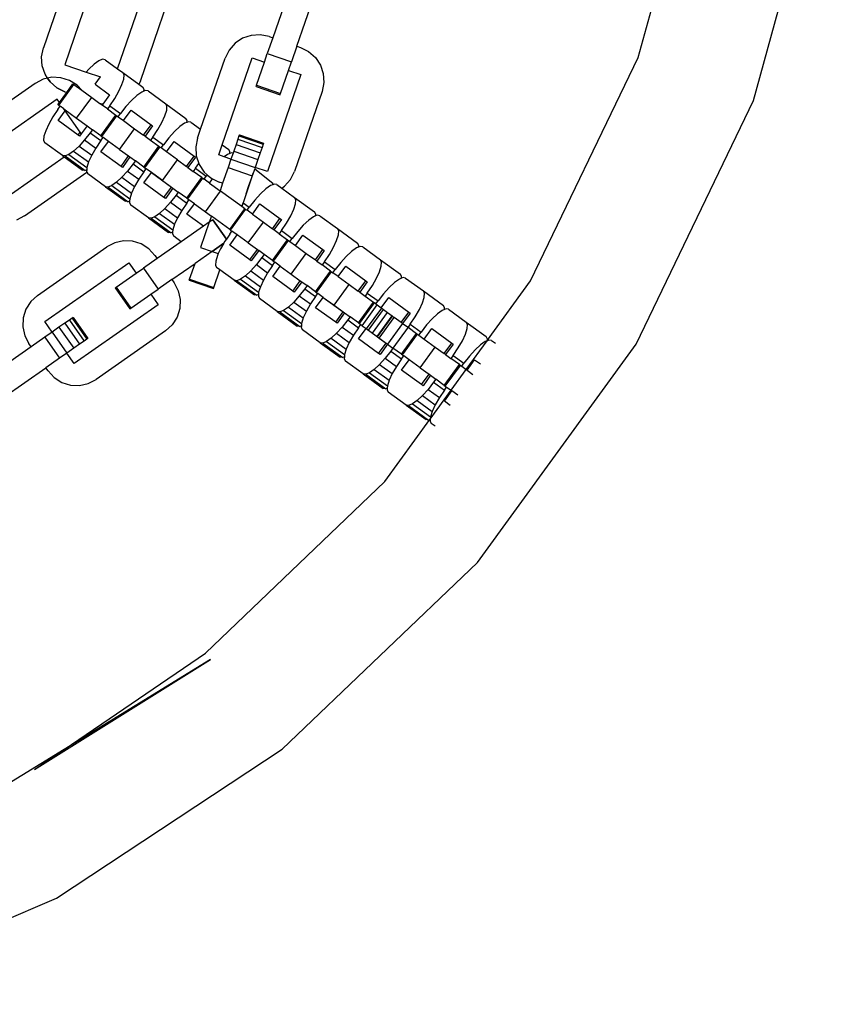
# Model space of a CAD drawing. Units: millimetres. Extents: x -12159 to 20854, y -17287 to 28769.
# Drawn here: x -5874 to -5744, y 13450 to 13609 of the extents above; entities that cross this region are included whole.
import ezdxf

# ---------------------------------------------------------------- set-up
doc = ezdxf.new("R2010")
doc.units = ezdxf.units.MM

msp = doc.modelspace()

# ---------------------------------------------------------------- linework, layer by layer
for p, q in [((-5774.48, 13602.5), (-5763.82, 13641.11)), ((-5755.88, 13595.52), (-5744.27, 13637.57)), ((-5866.05, 13616.95), (-5870.5, 13604.04)), ((-5861.67, 13616.97), (-5867.06, 13601.32)), ((-5858.53, 13600.66), (-5853.84, 13614.28)), ((-5830.79, 13613.47), (-5833.48, 13605.65)), ((-5829.57, 13604.3), (-5826.88, 13612.13)), ((-5854.85, 13598.65), (-5850.4, 13611.56)), ((-5838.34, 13605.59), (-5839.55, 13604.78)), ((-5836.95, 13606.05), (-5838.34, 13605.59)), ((-5835.5, 13606.14), (-5836.95, 13606.05)), ((-5834.07, 13605.85), (-5835.5, 13606.14)), ((-5833.48, 13605.65), (-5834.36, 13603.11)), ((-5834.07, 13605.85), (-5833.48, 13605.65)), ((-5870.79, 13602.61), (-5870.5, 13604.04)), ((-5840.52, 13603.69), (-5841.17, 13602.39)), ((-5839.55, 13604.78), (-5840.52, 13603.69)), ((-5829.57, 13604.3), (-5830.45, 13601.76)), ((-5829.57, 13604.3), (-5828.98, 13604.1)), ((-5828.98, 13604.1), (-5827.68, 13603.45)), ((-5870.7, 13601.15), (-5870.79, 13602.61)), ((-5860.95, 13602.19), (-5861.56, 13601.94)), ((-5860.54, 13602.12), (-5860.95, 13602.19)), ((-5860.54, 13602.12), (-5858.53, 13600.66)), ((-5845.12, 13590.92), (-5841.17, 13602.39)), ((-5841.62, 13588.38), (-5836.79, 13602.41)), ((-5836.79, 13602.41), (-5834.83, 13601.74)), ((-5834.83, 13601.74), (-5834.36, 13603.11)), ((-5834.36, 13603.11), (-5830.45, 13601.76)), ((-5827.68, 13603.45), (-5826.59, 13602.48)), ((-5826.59, 13602.48), (-5825.78, 13601.27)), ((-5791.86, 13566.41), (-5774.48, 13602.5)), ((-5870.24, 13599.77), (-5870.7, 13601.15)), ((-5867.06, 13601.32), (-5863.61, 13600.13)), ((-5863.19, 13600.6), (-5863.61, 13600.13)), ((-5862.33, 13601.4), (-5863.19, 13600.6)), ((-5861.56, 13601.94), (-5862.33, 13601.4)), ((-5858.53, 13600.66), (-5857.68, 13600.04)), ((-5836.12, 13598), (-5834.83, 13601.74)), ((-5830.92, 13600.39), (-5830.45, 13601.76)), ((-5825.78, 13601.27), (-5825.32, 13599.88)), ((-5870.56, 13598.97), (-5871.85, 13598.3)), ((-5869.82, 13599.13), (-5870.56, 13598.97)), ((-5869.82, 13599.13), (-5870.24, 13599.77)), ((-5869.13, 13599.29), (-5869.82, 13599.13)), ((-5869.13, 13599.29), (-5869.82, 13599.13)), ((-5869.43, 13598.55), (-5869.82, 13599.13)), ((-5869.82, 13599.13), (-5869.43, 13598.55)), ((-5867.67, 13599.22), (-5869.13, 13599.29)), ((-5867.67, 13599.22), (-5869.13, 13599.29)), ((-5866.28, 13598.78), (-5867.67, 13599.22)), ((-5866.28, 13598.78), (-5867.67, 13599.22)), ((-5863.61, 13600.13), (-5861.3, 13599.34)), ((-5862.14, 13598.17), (-5861.3, 13599.34)), ((-5857.82, 13598.12), (-5857.54, 13599.01)), ((-5857.49, 13599.67), (-5857.68, 13600.04)), ((-5857.68, 13600.04), (-5855.09, 13598.16)), ((-5857.54, 13599.01), (-5857.49, 13599.67)), ((-5828.96, 13599.72), (-5834.35, 13584.07)), ((-5832.2, 13596.66), (-5830.92, 13600.39)), ((-5830.92, 13600.39), (-5828.96, 13599.72)), ((-5825.32, 13599.88), (-5825.23, 13598.43)), ((-5871.85, 13598.3), (-5883.03, 13590.47)), ((-5868.34, 13597.59), (-5869.43, 13598.55)), ((-5869.43, 13598.55), (-5868.34, 13597.59)), ((-5867.03, 13596.94), (-5868.34, 13597.59)), ((-5868.34, 13597.59), (-5867.03, 13596.94)), ((-5866.73, 13596.83), (-5865.73, 13598.22)), ((-5866.55, 13596.77), (-5865.57, 13598.11)), ((-5865.05, 13598), (-5866.28, 13598.78)), ((-5865.05, 13598), (-5866.28, 13598.78)), ((-5865.73, 13598.22), (-5865.57, 13598.11)), ((-5865.57, 13598.11), (-5864.31, 13597.19)), ((-5864.31, 13597.19), (-5865.05, 13598)), ((-5864.31, 13597.19), (-5865.05, 13598)), ((-5862.14, 13598.17), (-5859.81, 13596.48)), ((-5858.31, 13597.05), (-5857.82, 13598.12)), ((-5854.85, 13598.65), (-5855.09, 13598.16)), ((-5855.09, 13598.16), (-5854.45, 13597.7)), ((-5854.26, 13597.32), (-5854.45, 13597.7)), ((-5854.28, 13597.05), (-5854.26, 13597.32)), ((-5836.18, 13597.82), (-5836.12, 13598)), ((-5836.18, 13597.82), (-5832.27, 13596.48)), ((-5836.12, 13598), (-5832.2, 13596.66)), ((-5825.23, 13598.43), (-5825.52, 13597)), ((-5868.29, 13595.74), (-5881.85, 13586.25)), ((-5867.92, 13595.21), (-5868.29, 13595.74)), ((-5867.92, 13595.21), (-5866.73, 13596.83)), ((-5867.8, 13595.04), (-5866.55, 13596.77)), ((-5867.03, 13596.94), (-5866.73, 13596.83)), ((-5867.03, 13596.94), (-5866.55, 13596.77)), ((-5866.73, 13596.83), (-5866.55, 13596.77)), ((-5865.15, 13592.68), (-5862.71, 13596.03)), ((-5864.31, 13597.19), (-5862.71, 13596.03)), ((-5862.71, 13596.03), (-5861.4, 13595.07)), ((-5859.81, 13596.48), (-5860.9, 13594.97)), ((-5859.79, 13594.68), (-5858.98, 13595.87)), ((-5858.98, 13595.87), (-5858.31, 13597.05)), ((-5855.4, 13596.36), (-5856.26, 13595.56)), ((-5854.63, 13596.91), (-5855.4, 13596.36)), ((-5854.28, 13597.05), (-5854.63, 13596.91)), ((-5854.02, 13597.15), (-5854.28, 13597.05)), ((-5853.61, 13597.09), (-5854.02, 13597.15)), ((-5853.61, 13597.09), (-5850.75, 13595.01)), ((-5832.27, 13596.48), (-5832.2, 13596.66)), ((-5825.52, 13597), (-5829.97, 13584.09)), ((-5868.16, 13594.87), (-5867.92, 13595.21)), ((-5868.16, 13594.87), (-5868, 13594.76)), ((-5868.15, 13594.1), (-5867.79, 13594.6)), ((-5868, 13594.76), (-5867.8, 13595.04)), ((-5868, 13594.76), (-5867.79, 13594.6)), ((-5867.8, 13595.04), (-5867.92, 13595.21)), ((-5867.19, 13594.17), (-5867.79, 13594.6)), ((-5866.99, 13593.88), (-5867.19, 13594.17)), ((-5867.19, 13594.17), (-5865.15, 13592.68)), ((-5861.21, 13595.03), (-5861.4, 13595.07)), ((-5861.26, 13594.97), (-5861.4, 13595.07)), ((-5861.26, 13594.97), (-5861.21, 13595.03)), ((-5861.03, 13594.8), (-5861.26, 13594.97)), ((-5860.9, 13594.97), (-5861.21, 13595.03)), ((-5860.9, 13594.97), (-5861.03, 13594.8)), ((-5860.16, 13594.17), (-5861.03, 13594.8)), ((-5859.79, 13594.68), (-5860.16, 13594.17)), ((-5860.16, 13594.17), (-5858.8, 13593.18)), ((-5859.79, 13594.68), (-5858.06, 13593.42)), ((-5857.17, 13594.56), (-5858.06, 13593.42)), ((-5856.26, 13595.56), (-5857.17, 13594.56)), ((-5850.56, 13594.63), (-5850.75, 13595.01)), ((-5850.75, 13595.01), (-5847.52, 13592.66)), ((-5850.6, 13593.98), (-5850.56, 13594.63)), ((-5774.8, 13556.22), (-5755.88, 13595.52)), ((-5868.96, 13592.9), (-5869.64, 13591.73)), ((-5868.15, 13594.1), (-5868.96, 13592.9)), ((-5868.14, 13592.3), (-5866.99, 13593.88)), ((-5864.56, 13590.42), (-5866.99, 13593.88)), ((-5865.15, 13592.68), (-5863.46, 13591.46)), ((-5861.23, 13589.83), (-5858.8, 13593.18)), ((-5861.07, 13589.72), (-5858.64, 13593.07)), ((-5858.8, 13593.18), (-5858.64, 13593.07)), ((-5858.64, 13593.07), (-5858.43, 13592.91)), ((-5858.43, 13592.91), (-5858.06, 13593.42)), ((-5858.43, 13592.91), (-5857.56, 13592.29)), ((-5857.56, 13592.29), (-5856.34, 13593.96)), ((-5856.34, 13593.96), (-5853.11, 13591.61)), ((-5851.38, 13592.01), (-5850.88, 13593.08)), ((-5850.88, 13593.08), (-5850.6, 13593.98)), ((-5847.32, 13592.29), (-5847.52, 13592.66)), ((-5869.64, 13591.73), (-5870.13, 13590.66)), ((-5864.91, 13589.95), (-5868.14, 13592.3)), ((-5863.46, 13591.46), (-5864.39, 13590.17)), ((-5863.46, 13591.46), (-5862.59, 13590.83)), ((-5858.21, 13587.65), (-5855.78, 13590.99)), ((-5857.56, 13592.29), (-5855.78, 13590.99)), ((-5855.78, 13590.99), (-5854.33, 13589.94)), ((-5854.33, 13589.94), (-5853.11, 13591.61)), ((-5852.88, 13591.44), (-5854.09, 13589.77)), ((-5853.11, 13591.61), (-5852.88, 13591.44)), ((-5852.05, 13590.84), (-5851.38, 13592.01)), ((-5848.47, 13591.33), (-5849.33, 13590.53)), ((-5847.7, 13591.87), (-5848.47, 13591.33)), ((-5847.34, 13592.01), (-5847.7, 13591.87)), ((-5847.34, 13592.01), (-5847.32, 13592.29)), ((-5847.09, 13592.12), (-5847.34, 13592.01)), ((-5846.68, 13592.05), (-5847.09, 13592.12)), ((-5846.68, 13592.05), (-5845.12, 13590.92)), ((-5870.41, 13589.76), (-5870.46, 13589.11)), ((-5870.13, 13590.66), (-5870.41, 13589.76)), ((-5864.91, 13589.95), (-5864.56, 13590.42)), ((-5864.67, 13589.78), (-5864.91, 13589.95)), ((-5864.39, 13590.17), (-5864.67, 13589.78)), ((-5864.39, 13590.17), (-5864.56, 13590.42)), ((-5862.96, 13590.32), (-5863.85, 13589.18)), ((-5862.59, 13590.83), (-5862.96, 13590.32)), ((-5862.96, 13590.32), (-5861.22, 13589.06)), ((-5861.23, 13589.83), (-5862.59, 13590.83)), ((-5861.23, 13589.83), (-5861.07, 13589.72)), ((-5861.22, 13589.06), (-5860.86, 13589.57)), ((-5861.07, 13589.72), (-5860.86, 13589.57)), ((-5859.99, 13588.94), (-5860.86, 13589.57)), ((-5854.09, 13589.77), (-5854.33, 13589.94)), ((-5854.09, 13589.77), (-5853.23, 13589.14)), ((-5852.86, 13589.64), (-5853.23, 13589.14)), ((-5852.86, 13589.64), (-5852.05, 13590.84)), ((-5852.86, 13589.64), (-5851.13, 13588.38)), ((-5850.24, 13589.52), (-5851.13, 13588.38)), ((-5849.33, 13590.53), (-5850.24, 13589.52)), ((-5845.62, 13589.48), (-5845.91, 13588.05)), ((-5845.62, 13589.48), (-5845.12, 13590.92)), ((-5838.93, 13589.82), (-5839.12, 13589.29)), ((-5838.87, 13590), (-5838.93, 13589.82)), ((-5838.93, 13589.82), (-5835.02, 13588.47)), ((-5838.87, 13590), (-5834.96, 13588.65)), ((-5870.46, 13589.11), (-5870.27, 13588.73)), ((-5867.41, 13586.65), (-5870.27, 13588.73)), ((-5864.75, 13588.18), (-5865.62, 13587.38)), ((-5863.85, 13589.18), (-5864.75, 13588.18)), ((-5864.75, 13588.18), (-5862.71, 13586.69)), ((-5863.85, 13589.18), (-5862.03, 13587.87)), ((-5862.03, 13587.87), (-5862.71, 13586.69)), ((-5861.22, 13589.06), (-5862.03, 13587.87)), ((-5861.21, 13587.26), (-5859.99, 13588.94)), ((-5858.21, 13587.65), (-5859.99, 13588.94)), ((-5854.3, 13584.8), (-5851.86, 13588.15)), ((-5854.14, 13584.69), (-5851.71, 13588.03)), ((-5853.23, 13589.14), (-5851.86, 13588.15)), ((-5851.86, 13588.15), (-5851.71, 13588.03)), ((-5851.49, 13587.88), (-5851.71, 13588.03)), ((-5851.49, 13587.88), (-5851.13, 13588.38)), ((-5850.63, 13587.25), (-5851.49, 13587.88)), ((-5850.63, 13587.25), (-5849.41, 13588.92)), ((-5849.41, 13588.92), (-5846.18, 13586.57)), ((-5845.91, 13588.05), (-5845.82, 13586.59)), ((-5842.18, 13586.76), (-5841.62, 13588.38)), ((-5841.62, 13588.38), (-5840.58, 13587.62)), ((-5839.4, 13588.45), (-5839.78, 13587.36)), ((-5839.12, 13589.29), (-5839.4, 13588.45)), ((-5839.4, 13588.45), (-5835.49, 13587.1)), ((-5839.12, 13589.29), (-5835.2, 13587.94)), ((-5835.2, 13587.94), (-5835.49, 13587.1)), ((-5835.02, 13588.47), (-5835.2, 13587.94)), ((-5834.96, 13588.65), (-5835.02, 13588.47)), ((-5877.1, 13579.47), (-5867.13, 13586.45)), ((-5866.99, 13586.59), (-5867.41, 13586.65)), ((-5867.41, 13586.65), (-5867.13, 13586.45)), ((-5867.13, 13586.45), (-5864.18, 13584.3)), ((-5867.13, 13586.45), (-5865.97, 13585.61)), ((-5866.38, 13586.83), (-5866.99, 13586.59)), ((-5866.99, 13586.59), (-5863.76, 13584.24)), ((-5865.62, 13587.38), (-5866.38, 13586.83)), ((-5866.38, 13586.83), (-5863.48, 13584.73)), ((-5865.62, 13587.38), (-5863.2, 13585.62)), ((-5862.71, 13586.69), (-5863.2, 13585.62)), ((-5857.97, 13584.91), (-5861.21, 13587.26)), ((-5858.21, 13587.65), (-5856.76, 13586.59)), ((-5857.97, 13584.91), (-5856.76, 13586.59)), ((-5856.53, 13586.42), (-5857.74, 13584.75)), ((-5856.76, 13586.59), (-5856.53, 13586.42)), ((-5856.53, 13586.42), (-5855.66, 13585.79)), ((-5848.85, 13585.96), (-5850.63, 13587.25)), ((-5847.39, 13584.9), (-5846.18, 13586.57)), ((-5845.95, 13586.4), (-5847.16, 13584.73)), ((-5846.18, 13586.57), (-5845.95, 13586.4)), ((-5845.82, 13586.59), (-5845.41, 13585.37)), ((-5841.3, 13586.46), (-5842.18, 13586.76)), ((-5840.77, 13586.83), (-5841.3, 13586.46)), ((-5840.22, 13586.08), (-5841.3, 13586.46)), ((-5840.41, 13586.98), (-5840.77, 13586.83)), ((-5840.39, 13587.25), (-5840.58, 13587.62)), ((-5840.41, 13586.98), (-5840.39, 13587.25)), ((-5840.16, 13587.08), (-5840.41, 13586.98)), ((-5839.89, 13587.04), (-5840.22, 13586.08)), ((-5839.89, 13587.04), (-5840.16, 13587.08)), ((-5839.78, 13587.36), (-5839.89, 13587.04)), ((-5839.78, 13587.36), (-5835.87, 13586.01)), ((-5835.49, 13587.1), (-5835.87, 13586.01)), ((-5863.48, 13584.73), (-5863.51, 13584.34)), ((-5863.2, 13585.62), (-5863.48, 13584.73)), ((-5857.74, 13584.75), (-5857.97, 13584.91)), ((-5856.02, 13585.29), (-5856.91, 13584.15)), ((-5855.66, 13585.79), (-5856.02, 13585.29)), ((-5856.02, 13585.29), (-5854.29, 13584.03)), ((-5854.3, 13584.8), (-5855.66, 13585.79)), ((-5854.3, 13584.8), (-5854.14, 13584.69)), ((-5854.14, 13584.69), (-5853.93, 13584.53)), ((-5851.28, 13582.61), (-5848.85, 13585.96)), ((-5848.85, 13585.96), (-5847.39, 13584.9)), ((-5847.16, 13584.73), (-5847.39, 13584.9)), ((-5847.16, 13584.73), (-5846.3, 13584.1)), ((-5845.93, 13584.6), (-5846.3, 13584.1)), ((-5845.93, 13584.6), (-5845.41, 13585.37)), ((-5845.93, 13584.6), (-5844.2, 13583.34)), ((-5845.41, 13585.37), (-5845.36, 13585.21)), ((-5845.36, 13585.21), (-5844.55, 13583.99)), ((-5840.69, 13584.72), (-5841.57, 13582.17)), ((-5840.22, 13586.08), (-5840.69, 13584.72)), ((-5840.69, 13584.72), (-5836.78, 13583.37)), ((-5840.22, 13586.08), (-5836.31, 13584.74)), ((-5836.31, 13584.74), (-5836.39, 13584.5)), ((-5835.87, 13586.01), (-5836.31, 13584.74)), ((-5834.35, 13584.07), (-5836.31, 13584.74)), ((-5873.54, 13576.91), (-5863.47, 13583.96)), ((-5863.76, 13584.24), (-5864.18, 13584.3)), ((-5863.51, 13584.34), (-5863.76, 13584.24)), ((-5863.51, 13584.34), (-5863.53, 13584.07)), ((-5863.53, 13584.07), (-5863.47, 13583.96)), ((-5863.47, 13583.96), (-5863.34, 13583.7)), ((-5860.48, 13581.62), (-5863.34, 13583.7)), ((-5857.82, 13583.14), (-5858.69, 13582.34)), ((-5856.91, 13584.15), (-5857.82, 13583.14)), ((-5857.82, 13583.14), (-5855.78, 13581.66)), ((-5856.91, 13584.15), (-5855.1, 13582.83)), ((-5854.29, 13584.03), (-5855.1, 13582.83)), ((-5854.29, 13584.03), (-5853.93, 13584.53)), ((-5854.28, 13582.23), (-5853.06, 13583.9)), ((-5853.06, 13583.9), (-5853.93, 13584.53)), ((-5851.28, 13582.61), (-5853.06, 13583.9)), ((-5853.06, 13583.9), (-5849.83, 13581.55)), ((-5847.36, 13579.76), (-5844.93, 13583.11)), ((-5847.21, 13579.65), (-5844.78, 13583)), ((-5844.93, 13583.11), (-5846.3, 13584.1)), ((-5844.93, 13583.11), (-5844.78, 13583)), ((-5844.78, 13583), (-5844.56, 13582.84)), ((-5844.56, 13582.84), (-5844.2, 13583.34)), ((-5844.55, 13583.99), (-5844.04, 13583.54)), ((-5844.04, 13583.54), (-5844.2, 13583.34)), ((-5844.04, 13583.54), (-5843.46, 13583.03)), ((-5843.46, 13583.03), (-5843.2, 13582.9)), ((-5836.78, 13583.37), (-5838.27, 13579.04)), ((-5836.93, 13582.94), (-5836.62, 13583.82)), ((-5836.39, 13584.5), (-5836.78, 13583.37)), ((-5836.62, 13583.82), (-5836.59, 13583.93)), ((-5836.39, 13584.5), (-5833.46, 13582.21)), ((-5830.62, 13582.78), (-5829.97, 13584.09)), ((-5860.06, 13581.55), (-5860.48, 13581.62)), ((-5860.48, 13581.62), (-5857.24, 13579.27)), ((-5859.45, 13581.8), (-5860.06, 13581.55)), ((-5860.06, 13581.55), (-5856.83, 13579.2)), ((-5858.69, 13582.34), (-5859.45, 13581.8)), ((-5859.45, 13581.8), (-5856.55, 13579.69)), ((-5858.69, 13582.34), (-5856.27, 13580.58)), ((-5855.78, 13581.66), (-5856.27, 13580.58)), ((-5855.1, 13582.83), (-5855.78, 13581.66)), ((-5851.04, 13579.88), (-5854.28, 13582.23)), ((-5851.28, 13582.61), (-5849.83, 13581.55)), ((-5851.04, 13579.88), (-5849.83, 13581.55)), ((-5849.83, 13581.55), (-5849.59, 13581.38)), ((-5843.7, 13582.21), (-5844.56, 13582.84)), ((-5843.7, 13582.21), (-5843.2, 13582.9)), ((-5843.7, 13582.21), (-5841.98, 13580.97)), ((-5843.2, 13582.9), (-5842.15, 13582.38)), ((-5841.57, 13582.17), (-5842.15, 13582.38)), ((-5841.57, 13582.17), (-5841.98, 13580.97)), ((-5837.78, 13580.47), (-5837.32, 13581.8)), ((-5837.32, 13581.8), (-5836.93, 13582.94)), ((-5833.84, 13581.8), (-5834.6, 13581.26)), ((-5833.48, 13581.94), (-5833.84, 13581.8)), ((-5833.48, 13581.94), (-5833.47, 13582.22)), ((-5833.23, 13582.04), (-5833.48, 13581.94)), ((-5832.81, 13581.98), (-5833.23, 13582.04)), ((-5832.81, 13581.98), (-5832.02, 13581.4)), ((-5832.02, 13581.4), (-5831.58, 13581.69)), ((-5831.58, 13581.69), (-5830.62, 13582.78)), ((-5856.27, 13580.58), (-5856.55, 13579.69)), ((-5850.81, 13579.71), (-5851.04, 13579.88)), ((-5849.59, 13581.38), (-5850.81, 13579.71)), ((-5849.09, 13580.25), (-5849.98, 13579.11)), ((-5849.59, 13581.38), (-5848.73, 13580.75)), ((-5848.73, 13580.75), (-5849.09, 13580.25)), ((-5849.09, 13580.25), (-5847.36, 13578.99)), ((-5847.36, 13579.76), (-5848.73, 13580.75)), ((-5844.35, 13577.57), (-5841.92, 13580.92)), ((-5841.98, 13580.97), (-5841.92, 13580.92)), ((-5838.48, 13578.42), (-5841.92, 13580.92)), ((-5835.47, 13580.45), (-5836.38, 13579.45)), ((-5834.6, 13581.26), (-5835.47, 13580.45)), ((-5832.02, 13581.4), (-5829.95, 13579.9)), ((-5829.76, 13579.53), (-5829.95, 13579.9)), ((-5829.95, 13579.9), (-5826.72, 13577.55)), ((-5856.83, 13579.2), (-5857.24, 13579.27)), ((-5856.58, 13579.3), (-5856.83, 13579.2)), ((-5856.58, 13579.3), (-5856.6, 13579.03)), ((-5856.6, 13579.03), (-5856.41, 13578.66)), ((-5856.55, 13579.69), (-5856.58, 13579.3)), ((-5853.55, 13576.58), (-5856.41, 13578.66)), ((-5849.98, 13579.11), (-5850.89, 13578.11)), ((-5849.98, 13579.11), (-5848.17, 13577.79)), ((-5847.36, 13578.99), (-5848.17, 13577.79)), ((-5847.36, 13579.76), (-5847.21, 13579.65)), ((-5847.36, 13578.99), (-5847, 13579.49)), ((-5847.35, 13577.19), (-5846.13, 13578.87)), ((-5847.21, 13579.65), (-5847, 13579.49)), ((-5846.13, 13578.87), (-5847, 13579.49)), ((-5846.13, 13578.87), (-5844.35, 13577.57)), ((-5846.13, 13578.87), (-5843.39, 13576.88)), ((-5838.27, 13579.04), (-5838.48, 13578.42)), ((-5838.48, 13578.42), (-5838.27, 13579.04)), ((-5838, 13578.07), (-5838.48, 13578.42)), ((-5838.27, 13579.04), (-5837.27, 13578.31)), ((-5837.63, 13577.81), (-5837.27, 13578.31)), ((-5836.38, 13579.45), (-5837.27, 13578.31)), ((-5836.77, 13577.18), (-5835.55, 13578.85)), ((-5835.55, 13578.85), (-5832.32, 13576.5)), ((-5830.09, 13577.98), (-5829.81, 13578.87)), ((-5829.81, 13578.87), (-5829.76, 13579.53)), ((-5873.54, 13576.91), (-5874.83, 13576.23)), ((-5852.52, 13576.76), (-5853.13, 13576.52)), ((-5851.76, 13577.31), (-5852.52, 13576.76)), ((-5852.52, 13576.76), (-5849.62, 13574.65)), ((-5850.89, 13578.11), (-5851.76, 13577.31)), ((-5851.76, 13577.31), (-5849.34, 13575.55)), ((-5850.89, 13578.11), (-5848.85, 13576.62)), ((-5848.17, 13577.79), (-5848.85, 13576.62)), ((-5844.67, 13575.25), (-5847.35, 13577.19)), ((-5844.35, 13577.57), (-5843.39, 13576.88)), ((-5843.39, 13576.88), (-5843.72, 13575.91)), ((-5840.43, 13574.73), (-5843.39, 13576.88)), ((-5840.43, 13574.73), (-5838, 13578.07)), ((-5840.28, 13574.62), (-5837.85, 13577.96)), ((-5838, 13578.07), (-5837.85, 13577.96)), ((-5837.85, 13577.96), (-5837.63, 13577.81)), ((-5836.77, 13577.18), (-5837.63, 13577.81)), ((-5836.77, 13577.18), (-5834.99, 13575.89)), ((-5831.26, 13575.73), (-5830.58, 13576.91)), ((-5830.58, 13576.91), (-5830.09, 13577.98)), ((-5826.91, 13576.76), (-5827.67, 13576.22)), ((-5826.55, 13576.91), (-5826.91, 13576.76)), ((-5826.53, 13577.18), (-5826.72, 13577.55)), ((-5826.55, 13576.91), (-5826.53, 13577.18)), ((-5826.3, 13577.01), (-5826.55, 13576.91)), ((-5825.88, 13576.94), (-5826.3, 13577.01)), ((-5825.88, 13576.94), (-5823.02, 13574.86)), ((-5853.13, 13576.52), (-5853.55, 13576.58)), ((-5853.55, 13576.58), (-5850.31, 13574.23)), ((-5853.13, 13576.52), (-5849.9, 13574.17)), ((-5849.34, 13575.55), (-5849.62, 13574.65)), ((-5848.85, 13576.62), (-5849.34, 13575.55)), ((-5844.67, 13575.25), (-5848.25, 13572.74)), ((-5843.72, 13575.91), (-5845.14, 13571.81)), ((-5843.72, 13575.91), (-5845.14, 13571.81)), ((-5843.72, 13575.91), (-5844.67, 13575.25)), ((-5843.16, 13576.3), (-5843.72, 13575.91)), ((-5843.16, 13576.3), (-5843.72, 13575.91)), ((-5843.16, 13576.3), (-5840.96, 13573.17)), ((-5840.96, 13573.17), (-5843.16, 13576.3)), ((-5837.42, 13572.54), (-5834.99, 13575.89)), ((-5834.99, 13575.89), (-5833.53, 13574.83)), ((-5833.53, 13574.83), (-5832.32, 13576.5)), ((-5832.08, 13576.33), (-5833.3, 13574.66)), ((-5832.32, 13576.5), (-5832.08, 13576.33)), ((-5832.07, 13574.53), (-5831.26, 13575.73)), ((-5828.54, 13575.42), (-5829.45, 13574.41)), ((-5827.67, 13576.22), (-5828.54, 13575.42)), ((-5849.9, 13574.17), (-5850.31, 13574.23)), ((-5849.65, 13574.27), (-5849.9, 13574.17)), ((-5849.65, 13574.27), (-5849.67, 13574)), ((-5849.67, 13574), (-5849.47, 13573.62)), ((-5849.62, 13574.65), (-5849.65, 13574.27)), ((-5848.25, 13572.74), (-5849.47, 13573.62)), ((-5840.43, 13573.96), (-5840.96, 13573.17)), ((-5840.43, 13574.73), (-5840.28, 13574.62)), ((-5840.43, 13573.96), (-5840.06, 13574.46)), ((-5840.41, 13572.16), (-5839.2, 13573.83)), ((-5840.28, 13574.62), (-5840.06, 13574.46)), ((-5839.2, 13573.83), (-5840.06, 13574.46)), ((-5837.42, 13572.54), (-5839.2, 13573.83)), ((-5833.3, 13574.66), (-5833.53, 13574.83)), ((-5832.43, 13574.03), (-5833.3, 13574.66)), ((-5832.07, 13574.53), (-5832.43, 13574.03)), ((-5832.43, 13574.03), (-5831.07, 13573.04)), ((-5832.07, 13574.53), (-5830.34, 13573.27)), ((-5829.45, 13574.41), (-5830.34, 13573.27)), ((-5829.83, 13572.14), (-5828.62, 13573.81)), ((-5828.62, 13573.81), (-5825.38, 13571.47)), ((-5823.16, 13572.94), (-5822.88, 13573.83)), ((-5822.83, 13574.49), (-5823.02, 13574.86)), ((-5823.02, 13574.86), (-5819.79, 13572.52)), ((-5822.88, 13573.83), (-5822.83, 13574.49)), ((-5871.46, 13564.06), (-5860.28, 13571.89)), ((-5858.98, 13572.57), (-5860.28, 13571.89)), ((-5857.56, 13572.88), (-5858.98, 13572.57)), ((-5856.1, 13572.82), (-5857.56, 13572.88)), ((-5854.71, 13572.38), (-5856.1, 13572.82)), ((-5853.48, 13571.6), (-5854.71, 13572.38)), ((-5848.25, 13572.74), (-5852.14, 13570.01)), ((-5841.4, 13572.49), (-5843.28, 13571.17)), ((-5843.28, 13571.17), (-5841.4, 13572.49)), ((-5841.4, 13572.49), (-5841.91, 13571.58)), ((-5841.24, 13572.76), (-5841.4, 13572.49)), ((-5840.96, 13573.17), (-5841.24, 13572.76)), ((-5837.18, 13569.81), (-5840.41, 13572.16)), ((-5837.42, 13572.54), (-5835.96, 13571.48)), ((-5833.5, 13569.69), (-5831.07, 13573.04)), ((-5833.35, 13569.58), (-5830.92, 13572.93)), ((-5831.07, 13573.04), (-5830.92, 13572.93)), ((-5830.92, 13572.93), (-5830.7, 13572.77)), ((-5830.7, 13572.77), (-5830.34, 13573.27)), ((-5830.7, 13572.77), (-5829.83, 13572.14)), ((-5829.83, 13572.14), (-5828.06, 13570.85)), ((-5824.33, 13570.69), (-5823.65, 13571.87)), ((-5823.65, 13571.87), (-5823.16, 13572.94)), ((-5819.62, 13571.87), (-5819.98, 13571.73)), ((-5819.6, 13572.14), (-5819.79, 13572.52)), ((-5819.62, 13571.87), (-5819.6, 13572.14)), ((-5819.37, 13571.97), (-5819.62, 13571.87)), ((-5818.95, 13571.91), (-5819.37, 13571.97)), ((-5818.95, 13571.91), (-5816.09, 13569.83)), ((-5852.5, 13570.52), (-5853.48, 13571.6)), ((-5852.5, 13570.52), (-5852.14, 13570.01)), ((-5843.28, 13571.17), (-5846.02, 13569.25)), ((-5845.14, 13571.81), (-5843.28, 13571.17)), ((-5845.14, 13571.81), (-5843.28, 13571.17)), ((-5843.28, 13571.17), (-5842.27, 13570.82)), ((-5842.41, 13570.51), (-5842.69, 13569.62)), ((-5842.27, 13570.82), (-5842.41, 13570.51)), ((-5841.91, 13571.58), (-5842.27, 13570.82)), ((-5837.18, 13569.81), (-5835.96, 13571.48)), ((-5835.73, 13571.31), (-5836.95, 13569.64)), ((-5835.96, 13571.48), (-5835.73, 13571.31)), ((-5834.87, 13570.68), (-5835.73, 13571.31)), ((-5834.87, 13570.68), (-5835.23, 13570.18)), ((-5833.5, 13569.69), (-5834.87, 13570.68)), ((-5830.49, 13567.5), (-5828.06, 13570.85)), ((-5828.06, 13570.85), (-5826.6, 13569.79)), ((-5826.6, 13569.79), (-5825.38, 13571.47)), ((-5825.15, 13571.3), (-5826.37, 13569.62)), ((-5825.38, 13571.47), (-5825.15, 13571.3)), ((-5825.14, 13569.5), (-5824.33, 13570.69)), ((-5821.61, 13570.38), (-5822.51, 13569.38)), ((-5820.74, 13571.18), (-5821.61, 13570.38)), ((-5819.98, 13571.73), (-5820.74, 13571.18)), ((-5870.28, 13559.84), (-5856.72, 13569.33)), ((-5856.72, 13569.33), (-5855.53, 13567.64)), ((-5852.14, 13570.01), (-5854.34, 13568.47)), ((-5849.77, 13566.62), (-5846.02, 13569.25)), ((-5846.89, 13566.7), (-5846.02, 13569.25)), ((-5842.69, 13569.62), (-5842.73, 13568.96)), ((-5842.73, 13568.96), (-5842.54, 13568.59)), ((-5836.95, 13569.64), (-5837.18, 13569.81)), ((-5836.12, 13569.04), (-5837.03, 13568.03)), ((-5835.23, 13570.18), (-5836.12, 13569.04)), ((-5836.12, 13569.04), (-5834.31, 13567.72)), ((-5835.23, 13570.18), (-5833.5, 13568.92)), ((-5833.5, 13568.92), (-5834.31, 13567.72)), ((-5833.5, 13569.69), (-5833.35, 13569.58)), ((-5833.5, 13568.92), (-5833.13, 13569.42)), ((-5833.48, 13567.12), (-5832.27, 13568.79)), ((-5833.35, 13569.58), (-5833.13, 13569.42)), ((-5832.27, 13568.79), (-5833.13, 13569.42)), ((-5832.27, 13568.79), (-5830.49, 13567.5)), ((-5826.37, 13569.62), (-5826.6, 13569.79)), ((-5826.37, 13569.62), (-5825.5, 13568.99)), ((-5825.14, 13569.5), (-5825.5, 13568.99)), ((-5824.14, 13568), (-5825.5, 13568.99)), ((-5825.14, 13569.5), (-5823.4, 13568.24)), ((-5822.51, 13569.38), (-5823.4, 13568.24)), ((-5822.9, 13567.11), (-5821.69, 13568.78)), ((-5821.69, 13568.78), (-5818.45, 13566.43)), ((-5816.23, 13567.9), (-5815.95, 13568.8)), ((-5815.9, 13569.45), (-5816.09, 13569.83)), ((-5816.09, 13569.83), (-5812.86, 13567.48)), ((-5815.95, 13568.8), (-5815.9, 13569.45)), ((-5858.76, 13565.38), (-5855.53, 13567.64)), ((-5855.53, 13567.64), (-5854.34, 13568.47)), ((-5854.34, 13568.47), (-5851.97, 13565.08)), ((-5842.98, 13565.36), (-5842, 13568.2)), ((-5842, 13568.2), (-5842.54, 13568.59)), ((-5839.68, 13566.51), (-5842, 13568.2)), ((-5837.89, 13567.23), (-5838.66, 13566.69)), ((-5837.03, 13568.03), (-5837.89, 13567.23)), ((-5837.89, 13567.23), (-5835.48, 13565.48)), ((-5837.03, 13568.03), (-5834.98, 13566.55)), ((-5834.31, 13567.72), (-5834.98, 13566.55)), ((-5830.25, 13564.77), (-5833.48, 13567.12)), ((-5830.49, 13567.5), (-5829.03, 13566.44)), ((-5826.57, 13564.66), (-5824.14, 13568)), ((-5826.42, 13564.54), (-5823.98, 13567.89)), ((-5824.14, 13568), (-5823.98, 13567.89)), ((-5823.98, 13567.89), (-5823.77, 13567.73)), ((-5823.77, 13567.73), (-5823.4, 13568.24)), ((-5822.9, 13567.11), (-5823.77, 13567.73)), ((-5822.9, 13567.11), (-5821.12, 13565.81)), ((-5816.72, 13566.83), (-5816.23, 13567.9)), ((-5812.67, 13567.11), (-5812.86, 13567.48)), ((-5812.69, 13566.83), (-5812.67, 13567.11)), ((-5849.77, 13566.62), (-5851.97, 13565.08)), ((-5849.77, 13566.62), (-5849.41, 13566.11)), ((-5849.41, 13566.11), (-5848.74, 13564.82)), ((-5846.95, 13566.52), (-5846.89, 13566.7)), ((-5846.95, 13566.52), (-5843.04, 13565.18)), ((-5846.89, 13566.7), (-5842.98, 13565.36)), ((-5839.27, 13566.44), (-5839.68, 13566.51)), ((-5839.68, 13566.51), (-5836.45, 13564.16)), ((-5838.66, 13566.69), (-5839.27, 13566.44)), ((-5839.27, 13566.44), (-5836.04, 13564.1)), ((-5838.66, 13566.69), (-5835.76, 13564.58)), ((-5834.98, 13566.55), (-5835.48, 13565.48)), ((-5830.25, 13564.77), (-5829.03, 13566.44)), ((-5828.8, 13566.28), (-5830.02, 13564.6)), ((-5829.03, 13566.44), (-5828.8, 13566.28)), ((-5828.8, 13566.28), (-5827.93, 13565.65)), ((-5827.93, 13565.65), (-5828.3, 13565.14)), ((-5826.57, 13564.66), (-5827.93, 13565.65)), ((-5823.56, 13562.47), (-5821.12, 13565.81)), ((-5821.12, 13565.81), (-5819.67, 13564.76)), ((-5819.67, 13564.76), (-5818.45, 13566.43)), ((-5818.22, 13566.26), (-5819.44, 13564.59)), ((-5818.45, 13566.43), (-5818.22, 13566.26)), ((-5818.21, 13564.46), (-5817.4, 13565.66)), ((-5817.4, 13565.66), (-5816.72, 13566.83)), ((-5813.81, 13566.15), (-5814.67, 13565.35)), ((-5813.04, 13566.69), (-5813.81, 13566.15)), ((-5812.69, 13566.83), (-5813.04, 13566.69)), ((-5812.43, 13566.94), (-5812.69, 13566.83)), ((-5812.02, 13566.87), (-5812.43, 13566.94)), ((-5812.02, 13566.87), (-5809.16, 13564.79)), ((-5798.82, 13556.82), (-5791.86, 13566.41)), ((-5871.46, 13564.06), (-5872.54, 13563.08)), ((-5858.92, 13565.27), (-5858.76, 13565.38)), ((-5858.92, 13565.27), (-5856.55, 13561.88)), ((-5858.76, 13565.38), (-5856.39, 13561.99)), ((-5856.39, 13561.99), (-5853.16, 13564.25)), ((-5853.16, 13564.25), (-5851.97, 13565.08)), ((-5853.16, 13564.25), (-5851.97, 13562.56)), ((-5848.74, 13564.82), (-5848.42, 13563.4)), ((-5843.04, 13565.18), (-5842.98, 13565.36)), ((-5836.04, 13564.1), (-5836.45, 13564.16)), ((-5835.78, 13564.2), (-5836.04, 13564.1)), ((-5835.78, 13564.2), (-5835.8, 13563.93)), ((-5835.8, 13563.93), (-5835.61, 13563.55)), ((-5835.76, 13564.58), (-5835.78, 13564.2)), ((-5835.48, 13565.48), (-5835.76, 13564.58)), ((-5830.02, 13564.6), (-5830.25, 13564.77)), ((-5829.19, 13564), (-5830.1, 13563)), ((-5828.3, 13565.14), (-5829.19, 13564)), ((-5829.19, 13564), (-5827.38, 13562.69)), ((-5828.3, 13565.14), (-5826.57, 13563.88)), ((-5826.57, 13564.66), (-5826.42, 13564.54)), ((-5826.57, 13563.88), (-5826.2, 13564.39)), ((-5826.42, 13564.54), (-5826.2, 13564.39)), ((-5825.33, 13563.76), (-5826.2, 13564.39)), ((-5819.44, 13564.59), (-5819.67, 13564.76)), ((-5819.44, 13564.59), (-5818.57, 13563.96)), ((-5818.21, 13564.46), (-5818.57, 13563.96)), ((-5818.57, 13563.96), (-5817.21, 13562.97)), ((-5818.21, 13564.46), (-5816.47, 13563.2)), ((-5815.58, 13564.34), (-5816.47, 13563.2)), ((-5814.67, 13565.35), (-5815.58, 13564.34)), ((-5808.97, 13564.42), (-5809.16, 13564.79)), ((-5809.16, 13564.79), (-5805.93, 13562.44)), ((-5809.02, 13563.76), (-5808.97, 13564.42)), ((-5872.54, 13563.08), (-5873.32, 13561.85)), ((-5851.97, 13562.56), (-5865.53, 13553.06)), ((-5848.42, 13563.4), (-5848.49, 13561.94)), ((-5832.75, 13561.47), (-5835.61, 13563.55)), ((-5830.1, 13563), (-5830.96, 13562.2)), ((-5830.1, 13563), (-5828.05, 13561.51)), ((-5827.38, 13562.69), (-5828.05, 13561.51)), ((-5826.57, 13563.88), (-5827.38, 13562.69)), ((-5826.55, 13562.08), (-5825.33, 13563.76)), ((-5825.33, 13563.76), (-5823.56, 13562.47)), ((-5825.33, 13563.76), (-5822.1, 13561.41)), ((-5823.56, 13562.47), (-5822.1, 13561.41)), ((-5819.64, 13559.62), (-5817.21, 13562.97)), ((-5819.48, 13559.51), (-5817.05, 13562.85)), ((-5819.03, 13559.18), (-5816.6, 13562.53)), ((-5817.21, 13562.97), (-5817.05, 13562.85)), ((-5816.84, 13562.7), (-5817.05, 13562.85)), ((-5816.84, 13562.7), (-5816.47, 13563.2)), ((-5816.84, 13562.7), (-5816.6, 13562.53)), ((-5816.6, 13562.53), (-5815.97, 13562.07)), ((-5815.97, 13562.07), (-5814.76, 13563.74)), ((-5814.76, 13563.74), (-5811.52, 13561.39)), ((-5809.79, 13561.8), (-5809.3, 13562.87)), ((-5809.3, 13562.87), (-5809.02, 13563.76)), ((-5805.74, 13562.07), (-5805.93, 13562.44)), ((-5873.32, 13561.85), (-5873.76, 13560.46)), ((-5856.55, 13561.88), (-5856.39, 13561.99)), ((-5848.49, 13561.94), (-5848.93, 13560.55)), ((-5832.34, 13561.41), (-5832.75, 13561.47)), ((-5832.75, 13561.47), (-5829.52, 13559.13)), ((-5831.73, 13561.65), (-5832.34, 13561.41)), ((-5832.34, 13561.41), (-5829.1, 13559.06)), ((-5830.96, 13562.2), (-5831.73, 13561.65)), ((-5831.73, 13561.65), (-5828.82, 13559.55)), ((-5830.96, 13562.2), (-5828.55, 13560.44)), ((-5828.05, 13561.51), (-5828.55, 13560.44)), ((-5823.32, 13559.73), (-5826.55, 13562.08)), ((-5823.32, 13559.73), (-5822.1, 13561.41)), ((-5821.87, 13561.24), (-5823.09, 13559.57)), ((-5822.1, 13561.41), (-5821.87, 13561.24)), ((-5821.87, 13561.24), (-5821, 13560.61)), ((-5818.32, 13558.66), (-5815.88, 13562.01)), ((-5818.02, 13558.44), (-5815.59, 13561.79)), ((-5817.38, 13557.98), (-5814.95, 13561.32)), ((-5816.63, 13557.43), (-5814.19, 13560.78)), ((-5815.97, 13562.07), (-5815.88, 13562.01)), ((-5815.88, 13562.01), (-5815.59, 13561.79)), ((-5815.59, 13561.79), (-5814.95, 13561.32)), ((-5814.95, 13561.32), (-5814.19, 13560.78)), ((-5814.19, 13560.78), (-5814.12, 13560.73)), ((-5812.74, 13559.72), (-5811.52, 13561.39)), ((-5811.29, 13561.22), (-5812.51, 13559.55)), ((-5811.52, 13561.39), (-5811.29, 13561.22)), ((-5810.46, 13560.62), (-5809.79, 13561.8)), ((-5806.88, 13561.11), (-5807.74, 13560.31)), ((-5806.11, 13561.65), (-5806.88, 13561.11)), ((-5805.76, 13561.8), (-5806.11, 13561.65)), ((-5805.76, 13561.8), (-5805.74, 13562.07)), ((-5805.5, 13561.9), (-5805.76, 13561.8)), ((-5805.09, 13561.83), (-5805.5, 13561.9)), ((-5805.09, 13561.83), (-5802.23, 13559.76)), ((-5873.76, 13560.46), (-5873.82, 13559)), ((-5869.09, 13558.15), (-5870.28, 13559.84)), ((-5867.04, 13559.58), (-5867.99, 13558.92)), ((-5866.31, 13560.09), (-5867.04, 13559.58)), ((-5867.04, 13559.58), (-5864.67, 13556.19)), ((-5865.86, 13560.41), (-5866.31, 13560.09)), ((-5866.31, 13560.09), (-5863.94, 13556.7)), ((-5865.7, 13560.52), (-5865.86, 13560.41)), ((-5865.86, 13560.41), (-5863.48, 13557.02)), ((-5865.7, 13560.52), (-5863.33, 13557.13)), ((-5849.71, 13559.32), (-5850.78, 13558.33)), ((-5848.93, 13560.55), (-5849.71, 13559.32)), ((-5828.85, 13559.16), (-5829.1, 13559.06)), ((-5828.85, 13559.16), (-5828.87, 13558.89)), ((-5828.82, 13559.55), (-5828.85, 13559.16)), ((-5828.55, 13560.44), (-5828.82, 13559.55)), ((-5823.09, 13559.57), (-5823.32, 13559.73)), ((-5821.37, 13560.11), (-5822.26, 13558.97)), ((-5821, 13560.61), (-5821.37, 13560.11)), ((-5821.37, 13560.11), (-5819.63, 13558.85)), ((-5819.64, 13559.62), (-5821, 13560.61)), ((-5819.64, 13559.62), (-5819.48, 13559.51)), ((-5819.63, 13558.85), (-5819.27, 13559.35)), ((-5819.48, 13559.51), (-5819.27, 13559.35)), ((-5819.03, 13559.18), (-5819.27, 13559.35)), ((-5819.03, 13559.18), (-5818.4, 13558.72)), ((-5816.55, 13557.38), (-5814.12, 13560.73)), ((-5816.29, 13557.19), (-5813.86, 13560.53)), ((-5812.51, 13559.55), (-5814.94, 13556.2)), ((-5812.51, 13559.55), (-5814.94, 13556.2)), ((-5814.12, 13560.73), (-5813.86, 13560.53)), ((-5812.74, 13559.72), (-5813.86, 13560.53)), ((-5812.51, 13559.55), (-5812.74, 13559.72)), ((-5812.51, 13559.55), (-5811.64, 13558.92)), ((-5811.27, 13559.42), (-5811.64, 13558.92)), ((-5811.27, 13559.42), (-5810.46, 13560.62)), ((-5811.27, 13559.42), (-5809.54, 13558.16)), ((-5808.65, 13559.31), (-5809.54, 13558.16)), ((-5807.74, 13560.31), (-5808.65, 13559.31)), ((-5802.04, 13559.38), (-5802.23, 13559.76)), ((-5802.23, 13559.76), (-5799, 13557.41)), ((-5802.08, 13558.73), (-5802.04, 13559.38)), ((-5873.82, 13559), (-5873.51, 13557.57)), ((-5873.51, 13557.57), (-5872.84, 13556.28)), ((-5869.09, 13558.15), (-5870.28, 13557.32)), ((-5867.99, 13558.92), (-5869.09, 13558.15)), ((-5869.09, 13558.15), (-5866.72, 13554.76)), ((-5867.99, 13558.92), (-5865.61, 13555.53)), ((-5850.78, 13558.33), (-5861.97, 13550.5)), ((-5829.1, 13559.06), (-5829.52, 13559.13)), ((-5828.87, 13558.89), (-5828.68, 13558.52)), ((-5825.82, 13556.44), (-5828.68, 13558.52)), ((-5823.17, 13557.96), (-5824.03, 13557.16)), ((-5822.26, 13558.97), (-5823.17, 13557.96)), ((-5823.17, 13557.96), (-5821.12, 13556.48)), ((-5822.26, 13558.97), (-5820.44, 13557.65)), ((-5820.44, 13557.65), (-5821.12, 13556.48)), ((-5819.63, 13558.85), (-5820.44, 13557.65)), ((-5819.62, 13557.05), (-5818.4, 13558.72)), ((-5818.4, 13558.72), (-5818.32, 13558.66)), ((-5818.4, 13558.72), (-5815.17, 13556.37)), ((-5818.32, 13558.66), (-5818.02, 13558.44)), ((-5818.02, 13558.44), (-5817.38, 13557.98)), ((-5817.38, 13557.98), (-5816.63, 13557.43)), ((-5811.64, 13558.92), (-5814.07, 13555.57)), ((-5812.71, 13554.58), (-5810.28, 13557.93)), ((-5812.55, 13554.47), (-5810.12, 13557.82)), ((-5811.64, 13558.92), (-5810.28, 13557.93)), ((-5810.28, 13557.93), (-5810.12, 13557.82)), ((-5810.12, 13557.82), (-5809.91, 13557.66)), ((-5809.91, 13557.66), (-5809.54, 13558.16)), ((-5809.91, 13557.66), (-5809.04, 13557.03)), ((-5809.04, 13557.03), (-5807.82, 13558.71)), ((-5807.82, 13558.71), (-5804.59, 13556.36)), ((-5802.86, 13556.76), (-5802.36, 13557.83)), ((-5802.36, 13557.83), (-5802.08, 13558.73)), ((-5872.48, 13555.77), (-5872.84, 13556.28)), ((-5870.28, 13557.32), (-5872.48, 13555.77)), ((-5870.28, 13557.32), (-5867.9, 13553.93)), ((-5864.67, 13556.19), (-5865.61, 13555.53)), ((-5863.94, 13556.7), (-5864.67, 13556.19)), ((-5863.48, 13557.02), (-5863.94, 13556.7)), ((-5863.33, 13557.13), (-5863.48, 13557.02)), ((-5825.41, 13556.37), (-5825.82, 13556.44)), ((-5825.82, 13556.44), (-5822.59, 13554.09)), ((-5824.8, 13556.62), (-5825.41, 13556.37)), ((-5825.41, 13556.37), (-5822.17, 13554.02)), ((-5824.03, 13557.16), (-5824.8, 13556.62)), ((-5824.8, 13556.62), (-5821.89, 13554.51)), ((-5824.03, 13557.16), (-5821.61, 13555.4)), ((-5821.12, 13556.48), (-5821.61, 13555.4)), ((-5816.39, 13554.7), (-5819.62, 13557.05)), ((-5816.55, 13557.38), (-5816.63, 13557.43)), ((-5816.55, 13557.38), (-5816.29, 13557.19)), ((-5816.39, 13554.7), (-5815.17, 13556.37)), ((-5816.29, 13557.19), (-5815.17, 13556.37)), ((-5814.94, 13556.2), (-5816.15, 13554.53)), ((-5815.17, 13556.37), (-5814.94, 13556.2)), ((-5814.94, 13556.2), (-5814.07, 13555.57)), ((-5809.04, 13557.03), (-5807.26, 13555.74)), ((-5805.81, 13554.68), (-5804.59, 13556.36)), ((-5804.36, 13556.19), (-5805.57, 13554.52)), ((-5804.59, 13556.36), (-5804.36, 13556.19)), ((-5803.53, 13555.59), (-5802.86, 13556.76)), ((-5802.25, 13552.1), (-5798.88, 13556.74)), ((-5799.95, 13556.08), (-5800.81, 13555.27)), ((-5800.45, 13520.93), (-5774.8, 13556.22)), ((-5799.18, 13556.62), (-5799.95, 13556.08)), ((-5798.88, 13556.74), (-5799.18, 13556.62)), ((-5798.8, 13557.03), (-5799, 13557.41)), ((-5798.88, 13556.74), (-5798.82, 13556.82)), ((-5798.82, 13556.76), (-5798.88, 13556.74)), ((-5798.82, 13556.82), (-5798.8, 13557.03)), ((-5798.57, 13556.86), (-5798.82, 13556.76)), ((-5798.82, 13556.76), (-5798.82, 13556.82)), ((-5798.16, 13556.8), (-5798.57, 13556.86)), ((-5798.16, 13556.8), (-5797.53, 13556.34)), ((-5872.48, 13555.77), (-5879.26, 13551.03)), ((-5866.72, 13554.76), (-5867.9, 13553.93)), ((-5865.61, 13555.53), (-5866.72, 13554.76)), ((-5865.53, 13553.06), (-5866.72, 13554.76)), ((-5821.89, 13554.51), (-5821.92, 13554.13)), ((-5821.61, 13555.4), (-5821.89, 13554.51)), ((-5816.15, 13554.53), (-5816.39, 13554.7)), ((-5814.44, 13555.07), (-5815.33, 13553.93)), ((-5814.07, 13555.57), (-5814.44, 13555.07)), ((-5814.44, 13555.07), (-5812.7, 13553.81)), ((-5812.71, 13554.58), (-5814.07, 13555.57)), ((-5812.71, 13554.58), (-5812.55, 13554.47)), ((-5812.55, 13554.47), (-5812.34, 13554.32)), ((-5809.69, 13552.39), (-5807.26, 13555.74)), ((-5807.26, 13555.74), (-5805.81, 13554.68)), ((-5805.57, 13554.52), (-5805.81, 13554.68)), ((-5805.57, 13554.52), (-5804.71, 13553.89)), ((-5804.34, 13554.39), (-5804.71, 13553.89)), ((-5804.34, 13554.39), (-5803.53, 13555.59)), ((-5804.34, 13554.39), (-5802.61, 13553.13)), ((-5800.81, 13555.27), (-5801.72, 13554.27)), ((-5867.9, 13553.93), (-5870.11, 13552.38)), ((-5822.17, 13554.02), (-5822.59, 13554.09)), ((-5821.92, 13554.13), (-5822.17, 13554.02)), ((-5821.92, 13554.13), (-5821.94, 13553.85)), ((-5821.94, 13553.85), (-5821.75, 13553.48)), ((-5818.89, 13551.4), (-5821.75, 13553.48)), ((-5816.23, 13552.93), (-5817.1, 13552.13)), ((-5815.33, 13553.93), (-5816.23, 13552.93)), ((-5816.23, 13552.93), (-5814.19, 13551.44)), ((-5815.33, 13553.93), (-5813.51, 13552.61)), ((-5812.7, 13553.81), (-5813.51, 13552.61)), ((-5812.7, 13553.81), (-5812.34, 13554.32)), ((-5812.69, 13552.01), (-5811.47, 13553.69)), ((-5811.47, 13553.69), (-5812.34, 13554.32)), ((-5809.69, 13552.39), (-5811.47, 13553.69)), ((-5805.78, 13549.55), (-5803.34, 13552.89)), ((-5803.34, 13552.89), (-5804.71, 13553.89)), ((-5803.34, 13552.89), (-5803.19, 13552.78)), ((-5802.97, 13552.63), (-5802.61, 13553.13)), ((-5801.72, 13554.27), (-5802.61, 13553.13)), ((-5802.11, 13552), (-5800.89, 13553.67)), ((-5800.89, 13553.67), (-5799.96, 13553)), ((-5876.88, 13547.64), (-5870.11, 13552.38)), ((-5869.75, 13551.87), (-5870.11, 13552.38)), ((-5869.75, 13551.87), (-5868.76, 13550.8)), ((-5818.47, 13551.34), (-5818.89, 13551.4)), ((-5818.89, 13551.4), (-5815.66, 13549.05)), ((-5817.86, 13551.58), (-5818.47, 13551.34)), ((-5818.47, 13551.34), (-5815.24, 13548.99)), ((-5817.1, 13552.13), (-5817.86, 13551.58)), ((-5817.86, 13551.58), (-5814.96, 13549.47)), ((-5817.1, 13552.13), (-5814.68, 13550.37)), ((-5814.19, 13551.44), (-5814.68, 13550.37)), ((-5813.51, 13552.61), (-5814.19, 13551.44)), ((-5809.45, 13549.66), (-5812.69, 13552.01)), ((-5809.69, 13552.39), (-5808.24, 13551.34)), ((-5809.45, 13549.66), (-5808.24, 13551.34)), ((-5808.24, 13551.34), (-5808.01, 13551.17)), ((-5805.62, 13549.44), (-5803.19, 13552.78)), ((-5804.68, 13548.75), (-5802.25, 13552.1)), ((-5803.19, 13552.78), (-5802.97, 13552.63)), ((-5802.97, 13552.63), (-5802.25, 13552.1)), ((-5802.11, 13552), (-5802.25, 13552.1)), ((-5802.11, 13552), (-5801.18, 13551.32)), ((-5868.76, 13550.8), (-5867.53, 13550.02)), ((-5867.53, 13550.02), (-5866.14, 13549.58)), ((-5864.69, 13549.51), (-5863.26, 13549.83)), ((-5863.26, 13549.83), (-5861.97, 13550.5)), ((-5814.68, 13550.37), (-5814.96, 13549.47)), ((-5809.22, 13549.49), (-5809.45, 13549.66)), ((-5808.01, 13551.17), (-5809.22, 13549.49)), ((-5807.5, 13550.04), (-5808.39, 13548.9)), ((-5808.01, 13551.17), (-5807.14, 13550.54)), ((-5807.14, 13550.54), (-5807.5, 13550.04)), ((-5807.5, 13550.04), (-5805.77, 13548.78)), ((-5805.78, 13549.55), (-5807.14, 13550.54)), ((-5866.14, 13549.58), (-5864.69, 13549.51)), ((-5815.24, 13548.99), (-5815.66, 13549.05)), ((-5814.99, 13549.09), (-5815.24, 13548.99)), ((-5814.99, 13549.09), (-5815.01, 13548.82)), ((-5815.01, 13548.82), (-5814.82, 13548.44)), ((-5814.96, 13549.47), (-5814.99, 13549.09)), ((-5811.96, 13546.37), (-5814.82, 13548.44)), ((-5808.39, 13548.9), (-5809.3, 13547.89)), ((-5808.39, 13548.9), (-5806.58, 13547.58)), ((-5808.05, 13544.11), (-5804.68, 13548.75)), ((-5805.77, 13548.78), (-5806.58, 13547.58)), ((-5805.78, 13549.55), (-5805.62, 13549.44)), ((-5805.77, 13548.78), (-5805.41, 13549.28)), ((-5805.76, 13546.98), (-5804.54, 13548.65)), ((-5805.62, 13549.44), (-5805.41, 13549.28)), ((-5805.41, 13549.28), (-5804.68, 13548.75)), ((-5804.68, 13548.75), (-5804.54, 13548.65)), ((-5803.61, 13547.97), (-5804.54, 13548.65)), ((-5810.93, 13546.55), (-5811.54, 13546.3)), ((-5810.17, 13547.09), (-5810.93, 13546.55)), ((-5810.93, 13546.55), (-5808.03, 13544.44)), ((-5809.3, 13547.89), (-5810.17, 13547.09)), ((-5810.17, 13547.09), (-5807.75, 13545.33)), ((-5809.3, 13547.89), (-5807.26, 13546.4)), ((-5806.58, 13547.58), (-5807.26, 13546.4)), ((-5804.83, 13546.3), (-5805.76, 13546.98)), ((-5811.54, 13546.3), (-5811.96, 13546.37)), ((-5811.96, 13546.37), (-5808.72, 13544.02)), ((-5811.54, 13546.3), (-5808.31, 13543.95)), ((-5807.75, 13545.33), (-5808.03, 13544.44)), ((-5807.26, 13546.4), (-5807.75, 13545.33)), ((-5815.4, 13534), (-5808.11, 13544.03)), ((-5808.31, 13543.95), (-5808.72, 13544.02)), ((-5808.11, 13544.03), (-5808.31, 13543.95)), ((-5808.11, 13544.03), (-5808.05, 13544.11)), ((-5808.06, 13544.05), (-5808.11, 13544.03)), ((-5808.06, 13544.05), (-5808.08, 13543.78)), ((-5808.08, 13543.78), (-5807.89, 13543.41)), ((-5808.05, 13544.11), (-5808.06, 13544.05)), ((-5808.03, 13544.44), (-5808.05, 13544.11)), ((-5807.26, 13542.95), (-5807.89, 13543.41)), ((-5844.36, 13506.32), (-5815.4, 13534)), ((-5831.97, 13490.79), (-5800.45, 13520.93)), ((-5871.95, 13487.5), (-5843.53, 13505.27)), ((-5867.13, 13490.78), (-5844.36, 13506.32)), ((-5843.53, 13505.27), (-5867.13, 13490.78)), ((-5867.13, 13490.78), (-5877.79, 13484.25)), ((-5871.95, 13487.5), (-5867.13, 13490.78)), ((-5868.38, 13466.76), (-5831.97, 13490.79)), ((-5908.49, 13449.61), (-5868.38, 13466.76))]:
    msp.add_line(p, q)

doc.saveas('drawing.dxf')
